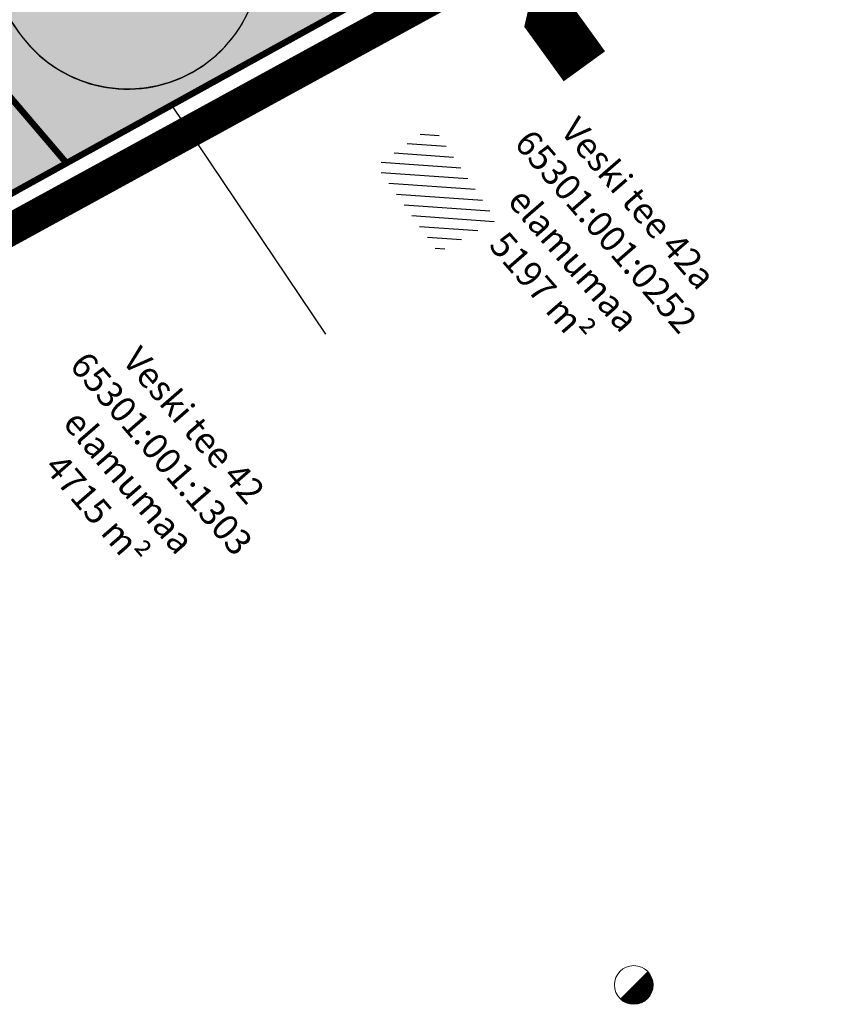
# Model space of a CAD drawing. Units: metres. Extents: x 546200 to 548322, y 6581097 to 6583011.
# Drawn here: x 546882 to 546946, y 6581570 to 6581646 of the extents above; entities that cross this region are included whole.
import ezdxf

# ---------------------------------------------------------------- set-up
doc = ezdxf.new("R2010")
doc.units = ezdxf.units.M
doc.linetypes.add('ACAD_ISO08W100', pattern=[36, 24, -3, 6, -3])
for name, color, linetype in [('0_H_olol_hoone', 5, 'Continuous'), ('0_KRJ_vanad krundipiirid', 36, 'Continuous'), ('0_PL_piir-Otsa 7', 1, 'ACAD_ISO08W100'), ('1_Sissepääs_OLOL', 1, 'Continuous'), ('23_KRJ_krundipiir', 1, 'Continuous'), ('23_L_teejooned', 7, 'Continuous'), ('23_TXT_M 500', 36, 'Continuous'), ('2_SO_tee maa-ala', 253, 'Continuous'), ('2_SO_väikeelamumaa', 41, 'Continuous'), ('3_L_sõidutee', 253, 'Continuous')]:
    doc.layers.add(name, color=color, linetype=linetype)
doc.layers.add('3_TEHNO_tulet6rjeraadius', color=5, linetype='Continuous', lineweight=20)
doc.styles.add('arial', font='ARIAL.TTF', dxfattribs={"height": 3})

# ---------------------------------------------------------------- blocks, each defined once
blk = doc.blocks.new('hydrant')
at = {"color": 0, "const_width": 0.5}
blk.add_lwpolyline([(-0.177, -0.177, 0.668179), (0.25, 0, 0.198912), (0.177, 0.177, 0.198912)], format="xyb", dxfattribs=at)
at = {"color": 0}
blk.add_circle((0, 0), 0.5, dxfattribs=at)

msp = doc.modelspace()

# ---------------------------------------------------------------- hatches: boundary and pattern name
at = {"layer": '0_H_olol_hoone'}
h = msp.add_hatch(dxfattribs=at)
h.set_pattern_fill('ANSI31', color=256, scale=0.25, style=0)
h.set_pattern_definition([(355.97883, (546521.6715, 6582007.6308), (0.0556618, 0.791796), [])])
h.paths.add_polyline_path([(546914.12, 6581637.837), (546909.78, 6581634.71), (546914.582, 6581627.984), (546919.075, 6581630.468)])
at = {"layer": '2_SO_tee maa-ala'}
msp.add_hatch(color=256, dxfattribs=at).paths.add_polyline_path([(546583.393, 6582011.881), (546638.99, 6581946.516), (546723.766, 6581846.895), (546726.118, 6581848.885), (546733.868, 6581839.724), (546731.516, 6581837.734), (546819.612, 6581734.184), (546870.515, 6581674.467), (546893.486, 6581664.647), (546909.491, 6581648.022), (546885.758, 6581634.911), (546851.062, 6581675.578), (546723.644, 6581825.406), (546719.234, 6581830.652), (546571.328, 6582004.568)])
at = {"layer": '2_SO_väikeelamumaa'}
msp.add_hatch(color=256, dxfattribs=at).paths.add_polyline_path([(546851.062, 6581675.578), (546825.13, 6581658.34), (546858.55, 6581619.87), (546885.758, 6581634.911)])
at = {"layer": '3_L_sõidutee'}
h = msp.add_hatch(color=256, dxfattribs=at)
edge = h.paths.add_edge_path()
edge.add_line((546595.634, 6582054.487), (546522.989, 6582006.18))
edge.add_line((546522.989, 6582006.18), (546526.92, 6582001.588))
edge.add_line((546526.92, 6582001.588), (546555.626, 6582020.677))
edge.add_arc((546559.162, 6582011.569), 9.77, 42.7136, 111.21637, ccw=False)
edge.add_line((546566.34, 6582018.196), (546866.865, 6581664.851))
edge.add_arc((546765.141, 6581573.201), 136.92, 35.2711, 42.01771, ccw=False)
edge.add_line((546876.927, 6581652.266), (546882.116, 6581644.971))
edge.add_arc((546890.498, 6581650.933), 10.286, 215.42312, 458.63767)
edge.add_line((546888.953, 6581661.103), (546887.878, 6581660.701))
edge.add_arc((546883.922, 6581669.961), 10.07, 232.51356, 293.12912, ccw=False)
edge.add_line((546877.794, 6581661.971), (546868.019, 6581672.683))
edge.add_line((546868.019, 6581672.683), (546766.024, 6581792.62))
edge.add_line((546766.024, 6581792.62), (546609.97, 6581976.124))
edge.add_line((546609.97, 6581976.124), (546571.241, 6582021.665))
edge.add_arc((546580.619, 6582025.535), 10.145, 136.54878, 202.42545, ccw=False)
edge.add_line((546573.254, 6582032.512), (546599.599, 6582049.918))
edge.add_line((546599.599, 6582049.918), (546595.634, 6582054.487))

# ---------------------------------------------------------------- linework, layer by layer
at = {"layer": '0_KRJ_vanad krundipiirid'}
for points in [[(546893.91, 6581639.41), (546926.53, 6581657.44), (546945.925, 6581668.164)], [(546858.55, 6581619.87), (546893.906, 6581639.416), (546905.837, 6581621.656)]]:
    msp.add_lwpolyline(points, dxfattribs=at)
at = {"layer": '0_PL_piir-Otsa 7', "ltscale": 0.5, "const_width": 2.5}
msp.add_lwpolyline([(546596.605, 6582061.216), (546518.438, 6582008.102), (546858.235, 6581617.081), (546931.933, 6581657.401)], close=True, dxfattribs=at)
at = {"layer": '1_Sissepääs_OLOL'}
msp.add_lwpolyline([(546925.922, 6581642.419, 3.966, 3.966, 0), (546924.394, 6581644.528, 9.914, 0.198, 0), (546921.904, 6581647.997, 0.198, 0.198, 0)], format="xyseb", dxfattribs=at)
at = {"layer": '23_KRJ_krundipiir', "const_width": 0.5}
for points in [[(546583.393, 6582011.881), (546638.99, 6581946.516), (546723.766, 6581846.895), (546726.118, 6581848.885), (546733.868, 6581839.724), (546731.516, 6581837.734), (546819.612, 6581734.184), (546870.515, 6581674.467), (546893.486, 6581664.647), (546893.486, 6581664.647), (546909.491, 6581648.022), (546885.758, 6581634.911), (546851.062, 6581675.578), (546723.644, 6581825.406), (546723.644, 6581825.406), (546719.234, 6581830.652), (546719.234, 6581830.652), (546571.328, 6582004.568)], [(546851.062, 6581675.578), (546825.13, 6581658.34), (546858.55, 6581619.87), (546885.758, 6581634.911)]]:
    msp.add_lwpolyline(points, close=True, dxfattribs=at)
at = {"layer": '23_L_teejooned', "const_width": 0.1}
msp.add_lwpolyline([(546861.958, 6581670.602), (546871.771, 6581659.099), (546881.659, 6581645.672, 1.918653), (546888.598, 6581661.043, -0.292196), (546877.794, 6581661.971), (546869.048, 6581671.404), (546869.048, 6581671.404)], format="xyb", dxfattribs=at)
at = {"layer": '3_L_sõidutee'}
msp.add_lwpolyline([(546595.634, 6582054.487), (546522.989, 6582006.18), (546526.92, 6582001.588), (546555.626, 6582020.677, -0.308131), (546566.34, 6582018.196), (546866.865, 6581664.851, -0.029446), (546876.927, 6581652.266), (546882.116, 6581644.971, 1.789556), (546888.953, 6581661.103), (546887.878, 6581660.701, -0.27083), (546877.794, 6581661.971), (546868.019, 6581672.683), (546766.024, 6581792.62), (546609.97, 6581976.124), (546571.241, 6582021.665, -0.295628), (546573.254, 6582032.512), (546599.599, 6582049.918)], format="xyb", close=True, dxfattribs=at)

# ---------------------------------------------------------------- block references
at = {"layer": '3_TEHNO_tulet6rjeraadius', "xscale": 3, "yscale": 3, "zscale": 3}
msp.add_blockref('hydrant', (546929.753, 6581571.186), dxfattribs=at)

# ---------------------------------------------------------------- texts
at = {"layer": '23_TXT_M 500', "char_height": 2, "attachment_point": 2, "rotation": 310.98392, "style": 'arial'}
for s, insert, width in [('{\\fArial|b1|i0|c0|p34;Veski tee 42a\\P65301:001:0252\\Pelamumaa\\P5197 m²}', (546930.873, 6581632.458), 31.44012), ('{\\fArial|b1|i0|c0|p34;Veski tee 42\\P65301:001:1303\\Pelamumaa\\P4715 m²}', (546896.389, 6581615.236), 32.30649)]:
    msp.add_mtext(s, dxfattribs=dict(at, insert=insert, width=width))

doc.saveas('drawing.dxf')
